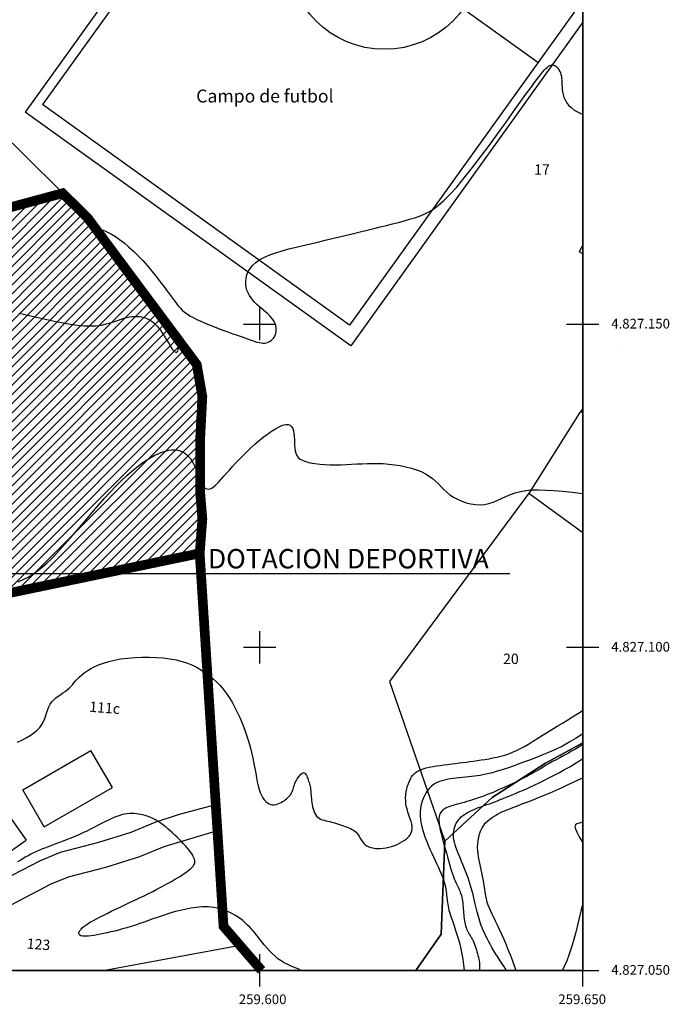
# Model space of a CAD drawing. Extents: x -597 to 1496, y 175 to 1043.
# Drawn here: x -371 to -270, y 539 to 692 of the extents above; entities that cross this region are included whole.
import ezdxf

# ---------------------------------------------------------------- set-up
doc = ezdxf.new("R2010")
doc.units = 0
doc.header["$MEASUREMENT"] = 0
for name, pattern in [('BORDER2', [0.875, 0.25, -0.125, 0.25, -0.125, 0, -0.125]), ('DASHDOT', [1, 0.5, -0.25, 0, -0.25]), ('DASHDOT2', [0.5, 0.25, -0.125, 0, -0.125])]:
    doc.linetypes.add(name, pattern=pattern)
for name, color, linetype in [('0___HOJAS', 2, 'CONTINUOUS'), ('0___LEYENDA_UNIDADES', 7, 'CONTINUOUS'), ('0__CALIFICACION_URBANO', 190, 'CONTINUOUS'), ('0__LIMITE_SISTEMA_GENERAL', 130, 'DASHDOT2'), ('0__LIMITE_URBANO', 230, 'BORDER2'), ('CAMINOS', 12, 'CONTINUOUS'), ('CURVAS_01', 244, 'CONTINUOUS'), ('CURVAS_05', 74, 'CONTINUOUS'), ('EDIFICIOS', 4, 'CONTINUOUS'), ('NOMBRES', 3, 'CONTINUOUS'), ('PARCELA_NUMERO_SNU', 224, 'CONTINUOUS'), ('PARCELAS', 224, 'CONTINUOUS'), ('PARCELAS_NUMERO_URBANO', 224, 'CONTINUOUS'), ('TRAMAS_EQUIPAMIENTO', 132, 'CONTINUOUS')]:
    doc.layers.add(name, color=color, linetype=linetype)
doc.styles.add('ARIAL', font='arial.ttf')
doc.styles.add('ROMANS', font='romans.shx')

msp = doc.modelspace()

# ---------------------------------------------------------------- hatches: boundary and pattern name
at = {"layer": 'TRAMAS_EQUIPAMIENTO'}
h = msp.add_hatch(dxfattribs=at)
h.set_pattern_fill('ANSI31', color=256, scale=8, style=0)
h.set_pattern_definition([(45, (-259933.4453, -4826505.4854), (-0.70710678119, 0.70710678119), [])])
edge = h.paths.add_edge_path()
edge.add_line((-412.98, 689.35), (-417.85, 687.81))
edge.add_line((-417.85, 687.81), (-422.66, 686.58))
edge.add_line((-422.66, 686.58), (-423.29, 686.4))
edge.add_line((-423.29, 686.4), (-433.22, 683.76))
edge.add_line((-433.22, 683.76), (-448.39, 679.61))
edge.add_line((-448.39, 679.61), (-459.21, 676.54))
edge.add_line((-459.21, 676.54), (-467.2, 674.54))
edge.add_line((-467.2, 674.54), (-475.82, 671.48))
edge.add_line((-475.82, 671.48), (-483.27, 668.92))
edge.add_line((-483.27, 668.92), (-491.43, 664.9))
edge.add_line((-491.43, 664.9), (-498.88, 659.79))
edge.add_line((-498.88, 659.79), (-504.05, 655.57))
edge.add_line((-504.05, 655.57), (-508.47, 651.71))
edge.add_line((-508.47, 651.71), (-514.48, 647.57))
edge.add_line((-514.48, 647.57), (-521.42, 643.5))
edge.add_line((-521.42, 643.5), (-529.47, 637.98))
edge.add_line((-529.47, 637.98), (-536.57, 632.79))
edge.add_line((-536.57, 632.79), (-543.87, 629.48))
edge.add_line((-543.87, 629.48), (-551.07, 626.9))
edge.add_line((-551.07, 626.9), (-557.77, 626.32))
edge.add_line((-557.77, 626.32), (-562.5, 625.4))
edge.add_line((-562.5, 625.4), (-571.34, 620.94))
edge.add_line((-571.34, 620.94), (-571.64, 619.76))
edge.add_line((-571.64, 619.76), (-571.65, 615.75))
edge.add_line((-571.65, 615.75), (-571.65, 615.75))
edge.add_line((-571.65, 615.75), (-567.34, 614.3))
edge.add_line((-567.34, 614.3), (-565.79, 613.29))
edge.add_line((-565.79, 613.29), (-564.36, 612.47))
edge.add_line((-564.36, 612.47), (-563.03, 611.83))
edge.add_line((-563.03, 611.83), (-561.78, 611.33))
edge.add_line((-561.78, 611.33), (-560.58, 610.94))
edge.add_line((-560.58, 610.94), (-559.42, 610.63))
edge.add_line((-559.42, 610.63), (-558.28, 610.38))
edge.add_line((-558.28, 610.38), (-557.13, 610.14))
edge.add_line((-557.13, 610.14), (-555.96, 609.9))
edge.add_line((-555.96, 609.9), (-554.78, 609.66))
edge.add_line((-554.78, 609.66), (-553.59, 609.42))
edge.add_line((-553.59, 609.42), (-552.4, 609.18))
edge.add_line((-552.4, 609.18), (-551.24, 608.95))
edge.add_line((-551.24, 608.95), (-550.09, 608.73))
edge.add_line((-550.09, 608.73), (-548.98, 608.53))
edge.add_line((-548.98, 608.53), (-547.91, 608.35))
edge.add_line((-547.91, 608.35), (-546.9, 608.2))
edge.add_line((-546.9, 608.2), (-545.93, 608.06))
edge.add_line((-545.93, 608.06), (-545.01, 607.96))
edge.add_line((-545.01, 607.96), (-544.13, 607.87))
edge.add_line((-544.13, 607.87), (-543.29, 607.82))
edge.add_line((-543.29, 607.82), (-542.48, 607.78))
edge.add_line((-542.48, 607.78), (-541.69, 607.78))
edge.add_line((-541.69, 607.78), (-540.93, 607.79))
edge.add_line((-540.93, 607.79), (-540.19, 607.83))
edge.add_line((-540.19, 607.83), (-539.47, 607.9))
edge.add_line((-539.47, 607.9), (-538.78, 607.99))
edge.add_line((-538.78, 607.99), (-538.11, 608.09))
edge.add_line((-538.11, 608.09), (-537.47, 608.22))
edge.add_line((-537.47, 608.22), (-536.87, 608.36))
edge.add_line((-536.87, 608.36), (-536.3, 608.51))
edge.add_line((-536.3, 608.51), (-535.77, 608.68))
edge.add_line((-535.77, 608.68), (-535.29, 608.86))
edge.add_line((-535.29, 608.86), (-534.84, 609.05))
edge.add_line((-534.84, 609.05), (-534.42, 609.25))
edge.add_line((-534.42, 609.25), (-534.03, 609.47))
edge.add_line((-534.03, 609.47), (-533.67, 609.7))
edge.add_line((-533.67, 609.7), (-533.32, 609.93))
edge.add_line((-533.32, 609.93), (-532.99, 610.19))
edge.add_line((-532.99, 610.19), (-532.67, 610.45))
edge.add_line((-532.67, 610.45), (-532.35, 610.73))
edge.add_line((-532.35, 610.73), (-532.03, 611.02))
edge.add_line((-532.03, 611.02), (-531.72, 611.32))
edge.add_line((-531.72, 611.32), (-531.4, 611.64))
edge.add_line((-531.4, 611.64), (-531.08, 611.96))
edge.add_line((-531.08, 611.96), (-530.75, 612.3))
edge.add_line((-530.75, 612.3), (-530.41, 612.65))
edge.add_line((-530.41, 612.65), (-530.07, 613))
edge.add_line((-530.07, 613), (-529.71, 613.37))
edge.add_line((-529.71, 613.37), (-529.33, 613.74))
edge.add_line((-529.33, 613.74), (-528.95, 614.12))
edge.add_line((-528.95, 614.12), (-528.55, 614.5))
edge.add_line((-528.55, 614.5), (-528.14, 614.88))
edge.add_line((-528.14, 614.88), (-527.72, 615.26))
edge.add_line((-527.72, 615.26), (-527.29, 615.63))
edge.add_line((-527.29, 615.63), (-526.84, 616))
edge.add_line((-526.84, 616), (-526.38, 616.36))
edge.add_line((-526.38, 616.36), (-525.9, 616.7))
edge.add_line((-525.9, 616.7), (-525.41, 617.03))
edge.add_line((-525.41, 617.03), (-524.9, 617.35))
edge.add_line((-524.9, 617.35), (-524.38, 617.65))
edge.add_line((-524.38, 617.65), (-523.83, 617.93))
edge.add_line((-523.83, 617.93), (-523.27, 618.19))
edge.add_line((-523.27, 618.19), (-522.68, 618.43))
edge.add_line((-522.68, 618.43), (-522.07, 618.64))
edge.add_line((-522.07, 618.64), (-521.43, 618.83))
edge.add_line((-521.43, 618.83), (-520.78, 619))
edge.add_line((-520.78, 619), (-520.11, 619.14))
edge.add_line((-520.11, 619.14), (-519.42, 619.27))
edge.add_line((-519.42, 619.27), (-518.72, 619.38))
edge.add_line((-518.72, 619.38), (-518.01, 619.47))
edge.add_line((-518.01, 619.47), (-517.29, 619.54))
edge.add_line((-517.29, 619.54), (-516.55, 619.6))
edge.add_line((-516.55, 619.6), (-516.09, 619.62))
edge.add_line((-516.09, 619.62), (-513.4, 619.48))
edge.add_line((-513.4, 619.48), (-505.19, 612.62))
edge.add_line((-505.19, 612.62), (-497.63, 605.02))
edge.add_line((-497.63, 605.02), (-485.97, 601.33))
edge.add_line((-485.97, 601.33), (-480.16, 603.88))
edge.add_line((-480.16, 603.88), (-476.02, 604.58))
edge.add_line((-476.02, 604.58), (-471.63, 605.59))
edge.add_line((-471.63, 605.59), (-469.65, 606.21))
edge.add_line((-469.65, 606.21), (-465.8, 605.22))
edge.add_line((-465.8, 605.22), (-427.34, 591.4))
edge.add_line((-427.34, 591.4), (-342.74, 609.04))
edge.add_line((-342.74, 609.04), (-342.33, 614.35))
edge.add_line((-342.33, 614.35), (-342.67, 618.48))
edge.add_line((-342.67, 618.48), (-342.67, 626.74))
edge.add_line((-342.67, 626.74), (-342.33, 633.28))
edge.add_line((-342.33, 633.28), (-343.2, 638.26))
edge.add_line((-343.2, 638.26), (-360.08, 660.93))
edge.add_line((-360.08, 660.93), (-363.96, 664.76))
edge.add_line((-363.96, 664.76), (-392.57, 657.05))
edge.add_line((-392.57, 657.05), (-390.82, 660.57))
edge.add_line((-390.82, 660.57), (-389.11, 665.77))
edge.add_line((-389.11, 665.77), (-388.32, 669.01))
edge.add_line((-388.32, 669.01), (-387.97, 672.55))
edge.add_line((-387.97, 672.55), (-387.99, 676.17))
edge.add_line((-387.99, 676.17), (-409.12, 677.72))
edge.add_line((-409.12, 677.72), (-413.74, 689.08))
h.paths.add_polyline_path([(-470.4, 653.29), (-448.13, 653.29), (-448.13, 659.5), (-470.4, 659.5)], flags=24)
h.paths.add_polyline_path([(-458.65, 645.26), (-452.97, 645.26), (-452.97, 651.26), (-458.65, 651.26)], flags=24)

# ---------------------------------------------------------------- linework, layer by layer
at = {"layer": '0___HOJAS'}
for p, q in [((-283.45, 544.51), (-283.45, 794.51)), ((-283.45, 794.51), (-283.45, 544.51)), ((-333.45, 642.01), (-333.45, 647.01)), ((-335.95, 644.51), (-330.95, 644.51)), ((-285.95, 644.51), (-280.95, 644.51)), ((-333.45, 592.01), (-333.45, 597.01)), ((-283.45, 592.01), (-283.45, 597.01)), ((-335.95, 594.51), (-330.95, 594.51)), ((-285.95, 594.51), (-280.95, 594.51)), ((-333.45, 542.01), (-333.45, 547.01)), ((-283.45, 542.01), (-283.45, 547.01)), ((-583.45, 544.51), (-283.45, 544.51)), ((-283.45, 544.51), (-583.45, 544.51)), ((-335.95, 544.51), (-330.95, 544.51)), ((-285.95, 544.51), (-280.95, 544.51)), ((-285.95, 544.51), (-280.95, 544.51))]:
    msp.add_line(p, q, dxfattribs=at)
at = {"layer": '0___LEYENDA_UNIDADES', "color": 2}
msp.add_line((-382.58, 605.93), (-294.72, 605.93), dxfattribs=at)
at = {"layer": '0__CALIFICACION_URBANO'}
msp.add_line((-278.02, 640.26), (-278.02, 640.26), dxfattribs=at)
for points in [[(-309.27, 544.51), (-305.35, 550.13), (-305.35, 550.13), (-304.78, 564.53), (-297.49, 571.26), (-289.23, 576.58), (-283.45, 579.71)], [(-283.45, 579.71), (-289.23, 576.58), (-297.49, 571.26), (-304.78, 564.53), (-305.35, 550.13), (-309.27, 544.51)]]:
    msp.add_lwpolyline(points, dxfattribs=at)
at = {"layer": '0__LIMITE_SISTEMA_GENERAL', "linetype": 'DASHDOT', "flags": 128}
msp.add_lwpolyline([(-412.98, 689.35, 1.5, 1.5, 0), (-417.85, 687.81, 1.5, 1.5, 0), (-422.66, 686.58, 1.5, 1.5, 0), (-423.29, 686.4, 1.5, 1.5, 0), (-433.22, 683.76, 1.5, 1.5, 0), (-448.39, 679.61, 1.5, 1.5, 0), (-459.21, 676.54, 1.5, 1.5, 0), (-467.2, 674.54, 1.5, 1.5, 0), (-475.82, 671.48, 1.5, 1.5, 0), (-483.27, 668.92, 1.5, 1.5, 0), (-491.43, 664.9, 1.5, 1.5, 0), (-498.88, 659.79, 1.5, 1.5, 0), (-504.05, 655.57, 1.5, 1.5, 0), (-508.47, 651.71, 1.5, 1.5, 0), (-514.48, 647.57, 1.5, 1.5, 0), (-521.42, 643.5, 1.5, 1.5, 0), (-529.47, 637.98, 1.5, 1.5, 0), (-536.57, 632.79, 1.5, 1.5, 0), (-543.87, 629.48, 1.5, 1.5, 0), (-551.07, 626.9, 1.5, 1.5, 0), (-557.77, 626.32, 1.5, 1.5, 0), (-562.5, 625.4, 1.5, 1.5, 0), (-571.34, 620.94, 1.5, 1.5, 0), (-571.64, 619.76, 1.5, 1.5, 0), (-571.65, 615.75, 1.5, 1.5, 0), (-571.65, 615.75, 1.5, 1.5, 0), (-567.34, 614.3, 1.5, 1.5, 0), (-565.79, 613.29, 1.5, 1.5, 0), (-564.36, 612.47, 1.5, 1.5, 0), (-563.03, 611.83, 1.5, 1.5, 0), (-561.78, 611.33, 1.5, 1.5, 0), (-560.58, 610.94, 1.5, 1.5, 0), (-559.42, 610.63, 1.5, 1.5, 0), (-558.28, 610.38, 1.5, 1.5, 0), (-557.13, 610.14, 1.5, 1.5, 0), (-555.96, 609.9, 1.5, 1.5, 0), (-554.78, 609.66, 1.5, 1.5, 0), (-553.59, 609.42, 1.5, 1.5, 0), (-552.4, 609.18, 1.5, 1.5, 0), (-551.24, 608.95, 1.5, 1.5, 0), (-550.09, 608.73, 1.5, 1.5, 0), (-548.98, 608.53, 1.5, 1.5, 0), (-547.91, 608.35, 1.5, 1.5, 0), (-546.9, 608.2, 1.5, 1.5, 0), (-545.93, 608.06, 1.5, 1.5, 0), (-545.01, 607.96, 1.5, 1.5, 0), (-544.13, 607.87, 1.5, 1.5, 0), (-543.29, 607.82, 1.5, 1.5, 0), (-542.48, 607.78, 1.5, 1.5, 0), (-541.69, 607.78, 1.5, 1.5, 0), (-540.93, 607.79, 1.5, 1.5, 0), (-540.19, 607.83, 1.5, 1.5, 0), (-539.47, 607.9, 1.5, 1.5, 0), (-538.78, 607.99, 1.5, 1.5, 0), (-538.11, 608.09, 1.5, 1.5, 0), (-537.47, 608.22, 1.5, 1.5, 0), (-536.87, 608.36, 1.5, 1.5, 0), (-536.3, 608.51, 1.5, 1.5, 0), (-535.77, 608.68, 1.5, 1.5, 0), (-535.29, 608.86, 1.5, 1.5, 0), (-534.84, 609.05, 1.5, 1.5, 0), (-534.42, 609.25, 1.5, 1.5, 0), (-534.03, 609.47, 1.5, 1.5, 0), (-533.67, 609.7, 1.5, 1.5, 0), (-533.32, 609.93, 1.5, 1.5, 0), (-532.99, 610.19, 1.5, 1.5, 0), (-532.67, 610.45, 1.5, 1.5, 0), (-532.35, 610.73, 1.5, 1.5, 0), (-532.03, 611.02, 1.5, 1.5, 0), (-531.72, 611.32, 1.5, 1.5, 0), (-531.4, 611.64, 1.5, 1.5, 0), (-531.08, 611.96, 1.5, 1.5, 0), (-530.75, 612.3, 1.5, 1.5, 0), (-530.41, 612.65, 1.5, 1.5, 0), (-530.07, 613, 1.5, 1.5, 0), (-529.71, 613.37, 1.5, 1.5, 0), (-529.33, 613.74, 1.5, 1.5, 0), (-528.95, 614.12, 1.5, 1.5, 0), (-528.55, 614.5, 1.5, 1.5, 0), (-528.14, 614.88, 1.5, 1.5, 0), (-527.72, 615.26, 1.5, 1.5, 0), (-527.29, 615.63, 1.5, 1.5, 0), (-526.84, 616, 1.5, 1.5, 0), (-526.38, 616.36, 1.5, 1.5, 0), (-525.9, 616.7, 1.5, 1.5, 0), (-525.41, 617.03, 1.5, 1.5, 0), (-524.9, 617.35, 1.5, 1.5, 0), (-524.38, 617.65, 1.5, 1.5, 0), (-523.83, 617.93, 1.5, 1.5, 0), (-523.27, 618.19, 1.5, 1.5, 0), (-522.68, 618.43, 1.5, 1.5, 0), (-522.07, 618.64, 1.5, 1.5, 0), (-521.43, 618.83, 1.5, 1.5, 0), (-520.78, 619, 1.5, 1.5, 0), (-520.11, 619.14, 1.5, 1.5, 0), (-519.42, 619.27, 1.5, 1.5, 0), (-518.72, 619.38, 1.5, 1.5, 0), (-518.01, 619.47, 1.5, 1.5, 0), (-517.29, 619.54, 1.5, 1.5, 0), (-516.55, 619.6, 1.5, 1.5, 0), (-516.09, 619.62, 1.5, 1.5, 0), (-513.4, 619.48, 1.5, 1.5, 0), (-505.19, 612.62, 1.5, 1.5, 0), (-497.63, 605.02, 1.5, 1.5, 0), (-485.97, 601.33, 1.5, 1.5, 0), (-480.16, 603.88, 1.5, 1.5, 0), (-476.02, 604.58, 1.5, 1.5, 0), (-471.63, 605.59, 1.5, 1.5, 0), (-469.65, 606.21, 1.5, 1.5, 0), (-465.8, 605.22, 1.5, 1.5, 0), (-427.34, 591.4, 1.5, 1.5, 0), (-342.74, 609.04, 1.5, 1.5, 0), (-342.33, 614.35, 1.5, 1.5, 0), (-342.67, 618.48, 1.5, 1.5, 0), (-342.67, 626.74, 1.5, 1.5, 0), (-342.33, 633.28, 1.5, 1.5, 0), (-343.2, 638.26, 1.5, 1.5, 0), (-360.08, 660.93, 1.5, 1.5, 0), (-363.96, 664.76, 1.5, 1.5, 0), (-392.57, 657.05, 1.5, 1.5, 0), (-390.82, 660.57, 1.5, 1.5, 0), (-389.11, 665.77, 1.5, 1.5, 0), (-388.32, 669.01, 1.5, 1.5, 0), (-387.97, 672.55, 1.5, 1.5, 0), (-387.99, 676.17, 1.5, 1.5, 0), (-387.99, 676.17, 1.5, 1.5, 0), (-409.12, 677.72, 1.5, 1.5, 0), (-413.74, 689.08, 0, 0, 0)], format="xyseb", dxfattribs=at)
at = {"layer": '0__LIMITE_URBANO', "const_width": 1.5, "flags": 128}
msp.add_lwpolyline([(-342.74, 609.04), (-340.9, 580.18), (-339.05, 551.32), (-333.17, 544.51)], dxfattribs=at)
at = {"layer": 'CAMINOS'}
for points in [[(-406.86, 544.31), (-397.68, 547.32), (-394.23, 548.74), (-387.99, 551.55), (-383.31, 553.42), (-378.32, 556.23), (-374.58, 557.79), (-367.4, 561.53), (-364.28, 562.78), (-358.36, 564.33), (-353.37, 565.89), (-349.62, 567.45), (-345.88, 568.7), (-340.26, 570.19)], [(-394, 544.51), (-392.64, 545.07), (-386.42, 547.87), (-381.58, 549.81), (-376.56, 552.63), (-372.88, 554.16), (-365.73, 557.89), (-363.03, 558.97), (-357.25, 560.49), (-352, 562.13), (-348.22, 563.7), (-340, 566.13)]]:
    msp.add_lwpolyline(points, dxfattribs=at)
at = {"layer": 'CURVAS_01'}
for points in [[(-370.7, 646.2), (-369.8, 645.99), (-368.89, 645.78), (-367.98, 645.57), (-367.06, 645.36), (-366.16, 645.16), (-365.27, 644.97), (-364.41, 644.8), (-363.59, 644.64), (-362.8, 644.5), (-362.06, 644.39), (-361.35, 644.31), (-360.68, 644.25), (-360.04, 644.22), (-359.43, 644.22), (-358.84, 644.25), (-358.28, 644.31), (-357.74, 644.41), (-357.23, 644.53), (-356.73, 644.67), (-356.25, 644.82), (-355.78, 644.98), (-355.33, 645.14), (-354.89, 645.28), (-354.46, 645.41), (-354.04, 645.52), (-353.62, 645.61), (-353.22, 645.67), (-352.83, 645.7), (-352.45, 645.7), (-352.08, 645.68), (-351.73, 645.63), (-351.38, 645.55), (-351.05, 645.43), (-350.73, 645.29), (-350.42, 645.12), (-350.12, 644.92), (-349.84, 644.69), (-349.56, 644.44), (-349.29, 644.16), (-349.03, 643.85), (-348.78, 643.52), (-348.54, 643.17), (-348.31, 642.82), (-348.09, 642.46), (-347.88, 642.1), (-347.68, 641.76), (-347.49, 641.44), (-347.31, 641.14), (-347.14, 640.88), (-346.98, 640.65), (-346.84, 640.46), (-346.7, 640.31), (-346.58, 640.21), (-346.46, 640.15), (-346.36, 640.13), (-346.26, 640.17), (-346.18, 640.26), (-346.1, 640.4), (-346.05, 640.58), (-346.02, 640.81), (-346.02, 641.08), (-346.05, 641.4), (-346.12, 641.75), (-346.23, 642.14), (-346.39, 642.57), (-346.6, 643.04), (-346.86, 643.54), (-347.16, 644.08), (-347.52, 644.67), (-347.93, 645.3), (-348.39, 645.98), (-348.9, 646.7), (-349.46, 647.48), (-350.06, 648.29), (-350.7, 649.13), (-351.36, 649.98), (-352.03, 650.83), (-352.71, 651.67), (-353.37, 652.48), (-354.03, 653.26), (-354.65, 653.99), (-355.25, 654.67), (-355.8, 655.31), (-356.31, 655.89), (-356.78, 656.43), (-357.19, 656.93), (-357.54, 657.37), (-357.82, 657.78), (-358.03, 658.13), (-358.17, 658.44), (-358.24, 658.69), (-358.22, 658.88), (-358.13, 659), (-357.95, 659.05), (-357.68, 659.02), (-357.33, 658.9), (-356.89, 658.7), (-356.37, 658.41), (-355.78, 658.04), (-355.14, 657.59), (-354.45, 657.06), (-353.74, 656.47), (-353.01, 655.82), (-352.27, 655.1), (-351.54, 654.34), (-350.82, 653.53), (-350.13, 652.71), (-349.47, 651.88), (-348.84, 651.07), (-348.25, 650.3), (-347.71, 649.57), (-347.24, 648.92), (-346.82, 648.34), (-346.45, 647.85), (-346.1, 647.41), (-345.78, 647.03), (-345.45, 646.69), (-345.09, 646.38), (-344.7, 646.09), (-344.26, 645.8), (-343.75, 645.52), (-343.18, 645.23), (-342.57, 644.94), (-341.92, 644.66), (-341.26, 644.39), (-340.6, 644.12), (-339.94, 643.87), (-339.3, 643.63), (-338.7, 643.41), (-338.13, 643.21), (-337.6, 643.02), (-337.09, 642.84), (-336.61, 642.67), (-336.16, 642.52), (-335.73, 642.37), (-335.33, 642.22), (-334.94, 642.08), (-334.57, 641.95), (-334.22, 641.83), (-333.88, 641.73), (-333.56, 641.64), (-333.25, 641.59), (-332.96, 641.56), (-332.68, 641.56), (-332.41, 641.61), (-332.16, 641.69), (-331.92, 641.8), (-331.7, 641.95), (-331.5, 642.12), (-331.32, 642.32), (-331.17, 642.55), (-331.06, 642.8), (-330.97, 643.07), (-330.91, 643.35), (-330.9, 643.65), (-330.91, 643.96), (-330.97, 644.27), (-331.07, 644.59), (-331.21, 644.9), (-331.4, 645.2), (-331.63, 645.5), (-331.9, 645.79), (-332.19, 646.08), (-332.52, 646.36), (-332.86, 646.65), (-333.2, 646.94), (-333.55, 647.24), (-333.89, 647.55), (-334.21, 647.87), (-334.52, 648.21), (-334.8, 648.57), (-335.04, 648.94), (-335.25, 649.33), (-335.42, 649.75), (-335.54, 650.18), (-335.61, 650.64), (-335.62, 651.12), (-335.56, 651.62), (-335.43, 652.12), (-335.22, 652.63), (-334.92, 653.12), (-334.53, 653.61), (-334.03, 654.06), (-333.42, 654.49), (-332.69, 654.88), (-331.87, 655.24), (-330.95, 655.56), (-329.96, 655.87), (-328.92, 656.15), (-327.83, 656.42), (-326.71, 656.69), (-325.59, 656.95), (-324.46, 657.21), (-323.34, 657.48), (-322.23, 657.75), (-321.12, 658.02), (-320.03, 658.28), (-318.95, 658.54), (-317.88, 658.8), (-316.83, 659.05), (-315.81, 659.3), (-314.8, 659.54), (-313.82, 659.78), (-312.88, 660.02), (-311.96, 660.25), (-311.09, 660.49), (-310.25, 660.73), (-309.46, 660.97), (-308.72, 661.22), (-308, 661.5), (-307.28, 661.86), (-306.55, 662.31), (-305.77, 662.89), (-304.93, 663.63), (-304, 664.57), (-302.96, 665.72), (-301.8, 667.12), (-300.55, 668.71), (-299.24, 670.43), (-297.91, 672.22), (-296.59, 674.02), (-295.33, 675.77), (-294.16, 677.39), (-293.12, 678.85), (-292.24, 680.07), (-291.51, 681.09), (-290.9, 681.91), (-290.41, 682.57), (-290.01, 683.09), (-289.68, 683.49), (-289.41, 683.8), (-289.17, 684.04), (-288.96, 684.24), (-288.76, 684.4), (-288.57, 684.51), (-288.4, 684.59), (-288.23, 684.63), (-288.07, 684.63), (-287.91, 684.59), (-287.75, 684.52), (-287.6, 684.41), (-287.44, 684.27), (-287.29, 684.1), (-287.15, 683.9), (-287.03, 683.67), (-286.92, 683.42), (-286.83, 683.15), (-286.76, 682.86), (-286.72, 682.56), (-286.69, 682.24), (-286.68, 681.9), (-286.67, 681.55), (-286.65, 681.19), (-286.62, 680.82), (-286.57, 680.43), (-286.48, 680.04), (-286.36, 679.63), (-286.19, 679.22), (-285.96, 678.81), (-285.65, 678.41), (-285.26, 678.01), (-284.77, 677.63), (-284.17, 677.28), (-283.45, 676.94)], [(-370.84, 604.63), (-370.04, 604.98), (-369.28, 605.37), (-368.55, 605.81), (-367.83, 606.32), (-367.12, 606.88), (-366.39, 607.52), (-365.65, 608.23), (-364.88, 609.03), (-364.06, 609.92), (-363.2, 610.9), (-362.29, 611.95), (-361.35, 613.05), (-360.39, 614.18), (-359.43, 615.32), (-358.46, 616.43), (-357.51, 617.51), (-356.59, 618.52), (-355.7, 619.46), (-354.85, 620.3), (-354.03, 621.07), (-353.24, 621.76), (-352.49, 622.38), (-351.77, 622.93), (-351.08, 623.4), (-350.41, 623.82), (-349.78, 624.17), (-349.17, 624.46), (-348.59, 624.69), (-348.05, 624.86), (-347.53, 624.98), (-347.04, 625.04), (-346.58, 625.04), (-346.15, 624.99), (-345.75, 624.89), (-345.38, 624.74), (-345.04, 624.54), (-344.73, 624.3), (-344.45, 624.02), (-344.19, 623.71), (-343.95, 623.36), (-343.73, 622.98), (-343.54, 622.58), (-343.36, 622.16), (-343.2, 621.74), (-343.05, 621.32), (-342.9, 620.91), (-342.76, 620.52), (-342.61, 620.16), (-342.46, 619.84), (-342.3, 619.56), (-342.14, 619.34), (-341.96, 619.17), (-341.77, 619.06), (-341.56, 619), (-341.35, 618.99), (-341.12, 619.04), (-340.87, 619.15), (-340.61, 619.33), (-340.33, 619.55), (-340.03, 619.84), (-339.71, 620.17), (-339.36, 620.55), (-338.98, 620.97), (-338.57, 621.43), (-338.13, 621.93), (-337.65, 622.46), (-337.14, 623.02), (-336.6, 623.59), (-336.03, 624.18), (-335.44, 624.77), (-334.83, 625.35), (-334.2, 625.93), (-333.56, 626.48), (-332.9, 627.01), (-332.25, 627.5), (-331.61, 627.95), (-331, 628.32), (-330.42, 628.63), (-329.9, 628.85), (-329.43, 628.97), (-329.05, 628.98), (-328.74, 628.87), (-328.51, 628.65), (-328.34, 628.35), (-328.23, 627.98), (-328.16, 627.56), (-328.12, 627.1), (-328.09, 626.63), (-328.08, 626.17), (-328.07, 625.72), (-328.04, 625.3), (-327.98, 624.9), (-327.87, 624.53), (-327.71, 624.19), (-327.48, 623.89), (-327.17, 623.62), (-326.75, 623.39), (-326.23, 623.2), (-325.62, 623.04), (-324.92, 622.93), (-324.17, 622.84), (-323.37, 622.78), (-322.54, 622.75), (-321.69, 622.75), (-320.86, 622.76), (-320.04, 622.79), (-319.23, 622.83), (-318.43, 622.87), (-317.64, 622.91), (-316.84, 622.95), (-316.03, 622.96), (-315.2, 622.96), (-314.35, 622.92), (-313.47, 622.85), (-312.58, 622.75), (-311.69, 622.61), (-310.82, 622.43), (-309.98, 622.22), (-309.18, 621.97), (-308.44, 621.68), (-307.78, 621.36), (-307.2, 621), (-306.69, 620.61), (-306.23, 620.2), (-305.8, 619.77), (-305.39, 619.34), (-304.96, 618.92), (-304.51, 618.5), (-304.01, 618.1), (-303.45, 617.73), (-302.83, 617.4), (-302.17, 617.1), (-301.48, 616.86), (-300.77, 616.69), (-300.06, 616.58), (-299.35, 616.54), (-298.65, 616.6), (-297.98, 616.74), (-297.33, 616.96), (-296.68, 617.23), (-296.02, 617.53), (-295.35, 617.84), (-294.65, 618.15), (-293.91, 618.41), (-293.11, 618.63), (-292.25, 618.78), (-291.31, 618.86), (-290.29, 618.87), (-289.16, 618.84), (-287.93, 618.76), (-286.57, 618.64), (-285.08, 618.5), (-283.45, 618.32)], [(-283.45, 581.11), (-284.48, 580.42), (-285.53, 579.8), (-286.6, 579.22), (-287.67, 578.7), (-288.73, 578.23), (-289.76, 577.8), (-290.76, 577.4), (-291.71, 577.04), (-292.6, 576.71), (-293.44, 576.4), (-294.22, 576.12), (-294.95, 575.87), (-295.63, 575.64), (-296.27, 575.44), (-296.86, 575.26), (-297.42, 575.1), (-297.94, 574.97), (-298.43, 574.86), (-298.9, 574.77), (-299.35, 574.69), (-299.79, 574.62), (-300.23, 574.57), (-300.67, 574.51), (-301.12, 574.47), (-301.59, 574.42), (-302.07, 574.37), (-302.55, 574.32), (-303.04, 574.26), (-303.52, 574.2), (-303.98, 574.13), (-304.43, 574.05), (-304.86, 573.96), (-305.26, 573.85), (-305.63, 573.73), (-305.97, 573.59), (-306.3, 573.42), (-306.61, 573.22), (-306.89, 572.98), (-307.17, 572.71), (-307.43, 572.4), (-307.68, 572.04), (-307.91, 571.63), (-308.12, 571.19), (-308.3, 570.7), (-308.45, 570.18), (-308.55, 569.63), (-308.61, 569.05), (-308.61, 568.45), (-308.55, 567.82), (-308.45, 567.18), (-308.3, 566.52), (-308.1, 565.86), (-307.88, 565.2), (-307.64, 564.54), (-307.38, 563.89), (-307.1, 563.26), (-306.83, 562.65), (-306.56, 562.07), (-306.29, 561.5), (-306.03, 560.96), (-305.79, 560.44), (-305.56, 559.94), (-305.35, 559.46), (-305.17, 559.01), (-305.02, 558.58), (-304.9, 558.17), (-304.79, 557.79), (-304.71, 557.42), (-304.65, 557.07), (-304.59, 556.74), (-304.55, 556.42), (-304.52, 556.12), (-304.48, 555.82), (-304.46, 555.54), (-304.42, 555.27), (-304.39, 554.99), (-304.35, 554.72), (-304.3, 554.43), (-304.24, 554.15), (-304.17, 553.84), (-304.08, 553.53), (-303.97, 553.19), (-303.85, 552.83), (-303.72, 552.44), (-303.57, 552.02), (-303.42, 551.56), (-303.25, 551.06), (-303.07, 550.51), (-302.88, 549.92), (-302.69, 549.27), (-302.5, 548.58), (-302.32, 547.85), (-302.15, 547.07), (-302.01, 546.26), (-301.89, 545.4), (-301.8, 544.51)], [(-283.45, 579.44), (-283.99, 579.09), (-284.57, 578.75), (-285.17, 578.41), (-285.78, 578.07), (-286.39, 577.74), (-286.99, 577.42), (-287.57, 577.11), (-288.12, 576.81), (-288.64, 576.52), (-289.12, 576.24), (-289.58, 575.97), (-290.01, 575.71), (-290.44, 575.46), (-290.85, 575.22), (-291.26, 574.98), (-291.67, 574.75), (-292.09, 574.52), (-292.52, 574.3), (-292.96, 574.08), (-293.39, 573.86), (-293.83, 573.65), (-294.28, 573.44), (-294.72, 573.24), (-295.16, 573.04), (-295.6, 572.83), (-296.03, 572.64), (-296.47, 572.44), (-296.9, 572.25), (-297.34, 572.06), (-297.78, 571.88), (-298.23, 571.7), (-298.68, 571.52), (-299.13, 571.36), (-299.59, 571.19), (-300.05, 571.04), (-300.51, 570.89), (-300.96, 570.75), (-301.4, 570.62), (-301.83, 570.5), (-302.25, 570.39), (-302.64, 570.28), (-303.02, 570.18), (-303.38, 570.09), (-303.71, 569.99), (-304.03, 569.89), (-304.32, 569.78), (-304.58, 569.67), (-304.82, 569.53), (-305.04, 569.38), (-305.22, 569.22), (-305.38, 569.03), (-305.51, 568.81), (-305.61, 568.57), (-305.68, 568.3), (-305.72, 568), (-305.73, 567.67), (-305.7, 567.3), (-305.64, 566.9), (-305.56, 566.47), (-305.46, 566.01), (-305.33, 565.52), (-305.19, 565), (-305.04, 564.46), (-304.89, 563.89), (-304.73, 563.3), (-304.56, 562.7), (-304.4, 562.09), (-304.23, 561.5), (-304.07, 560.93), (-303.91, 560.38), (-303.76, 559.88), (-303.61, 559.43), (-303.47, 559.03), (-303.34, 558.69), (-303.21, 558.39), (-303.09, 558.13), (-302.98, 557.9), (-302.87, 557.68), (-302.77, 557.47), (-302.67, 557.26), (-302.57, 557.04), (-302.48, 556.82), (-302.4, 556.59), (-302.32, 556.34), (-302.24, 556.09), (-302.18, 555.82), (-302.12, 555.55), (-302.07, 555.26), (-302.03, 554.96), (-301.99, 554.66), (-301.97, 554.34), (-301.94, 554.03), (-301.92, 553.71), (-301.9, 553.39), (-301.87, 553.08), (-301.84, 552.78), (-301.8, 552.49), (-301.76, 552.2), (-301.71, 551.93), (-301.65, 551.67), (-301.59, 551.41), (-301.52, 551.17), (-301.43, 550.94), (-301.34, 550.72), (-301.24, 550.52), (-301.14, 550.32), (-301.02, 550.12), (-300.9, 549.92), (-300.78, 549.72), (-300.66, 549.52), (-300.54, 549.3), (-300.43, 549.07), (-300.32, 548.82), (-300.21, 548.55), (-300.11, 548.27), (-300.01, 547.99), (-299.91, 547.69), (-299.83, 547.4), (-299.74, 547.1), (-299.67, 546.81), (-299.6, 546.53), (-299.53, 546.24), (-299.48, 545.97), (-299.44, 545.69), (-299.42, 545.4), (-299.41, 545.12), (-299.42, 544.82), (-299.46, 544.51)], [(-295.29, 544.51), (-295.33, 544.61), (-295.46, 544.82), (-295.66, 545.14), (-295.92, 545.54), (-296.22, 546), (-296.55, 546.51), (-296.88, 547.03), (-297.21, 547.56), (-297.51, 548.06), (-297.79, 548.55), (-298.04, 549.02), (-298.27, 549.46), (-298.48, 549.89), (-298.68, 550.3), (-298.85, 550.7), (-299, 551.07), (-299.15, 551.44), (-299.27, 551.79), (-299.39, 552.13), (-299.5, 552.48), (-299.6, 552.83), (-299.7, 553.19), (-299.79, 553.57), (-299.89, 553.96), (-299.98, 554.38), (-300.09, 554.82), (-300.19, 555.28), (-300.31, 555.76), (-300.43, 556.25), (-300.56, 556.75), (-300.7, 557.26), (-300.86, 557.78), (-301.03, 558.3), (-301.21, 558.83), (-301.4, 559.35), (-301.6, 559.87), (-301.8, 560.38), (-302, 560.88), (-302.2, 561.37), (-302.39, 561.84), (-302.58, 562.3), (-302.76, 562.74), (-302.92, 563.16), (-303.07, 563.57), (-303.2, 563.96), (-303.3, 564.34), (-303.39, 564.71), (-303.44, 565.07), (-303.46, 565.42), (-303.46, 565.76), (-303.42, 566.09), (-303.36, 566.41), (-303.27, 566.72), (-303.16, 567.01), (-303.02, 567.29), (-302.86, 567.55), (-302.68, 567.8), (-302.48, 568.03), (-302.25, 568.25), (-302.01, 568.46), (-301.75, 568.65), (-301.47, 568.83), (-301.17, 569), (-300.86, 569.16), (-300.53, 569.32), (-300.18, 569.46), (-299.83, 569.61), (-299.46, 569.75), (-299.08, 569.88), (-298.69, 570.02), (-298.3, 570.16), (-297.9, 570.3), (-297.49, 570.45), (-297.08, 570.6), (-296.66, 570.76), (-296.23, 570.93), (-295.79, 571.11), (-295.33, 571.29), (-294.86, 571.48), (-294.37, 571.68), (-293.86, 571.9), (-293.32, 572.12), (-292.76, 572.36), (-292.17, 572.62), (-291.55, 572.91), (-290.89, 573.21), (-290.19, 573.54), (-289.46, 573.9), (-288.68, 574.29), (-287.87, 574.7), (-287.06, 575.13), (-286.25, 575.57), (-285.47, 576.01), (-284.73, 576.45), (-284.05, 576.87), (-283.45, 577.28)], [(-293.78, 544.51), (-294.01, 545.18), (-294.28, 545.93), (-294.59, 546.74), (-294.92, 547.58), (-295.27, 548.43), (-295.63, 549.27), (-295.99, 550.07), (-296.33, 550.83), (-296.65, 551.51), (-296.94, 552.12), (-297.22, 552.68), (-297.47, 553.2), (-297.69, 553.69), (-297.9, 554.16), (-298.07, 554.62), (-298.23, 555.08), (-298.35, 555.56), (-298.46, 556.05), (-298.55, 556.55), (-298.63, 557.06), (-298.71, 557.58), (-298.78, 558.09), (-298.86, 558.6), (-298.95, 559.11), (-299.05, 559.61), (-299.17, 560.11), (-299.28, 560.6), (-299.4, 561.1), (-299.5, 561.59), (-299.59, 562.08), (-299.66, 562.58), (-299.71, 563.08), (-299.72, 563.59), (-299.7, 564.1), (-299.65, 564.61), (-299.56, 565.11), (-299.43, 565.59), (-299.27, 566.05), (-299.07, 566.49), (-298.82, 566.9), (-298.54, 567.28), (-298.21, 567.62), (-297.84, 567.93), (-297.43, 568.23), (-296.98, 568.5), (-296.49, 568.77), (-295.96, 569.02), (-295.39, 569.27), (-294.78, 569.52), (-294.13, 569.77), (-293.44, 570.03), (-292.71, 570.31), (-291.95, 570.6), (-291.14, 570.91), (-290.3, 571.24), (-289.41, 571.6), (-288.5, 572), (-287.57, 572.4), (-286.66, 572.81), (-285.81, 573.2), (-285.03, 573.56), (-284.35, 573.88), (-283.82, 574.13), (-283.45, 574.3)], [(-327.02, 544.51), (-327.38, 544.68), (-327.79, 544.85), (-328.23, 545.03), (-328.69, 545.23), (-329.18, 545.45), (-329.67, 545.7), (-330.15, 545.99), (-330.63, 546.32), (-331.08, 546.69), (-331.52, 547.1), (-331.94, 547.53), (-332.35, 547.99), (-332.74, 548.46), (-333.12, 548.94), (-333.49, 549.41), (-333.86, 549.88), (-334.23, 550.32), (-334.59, 550.74), (-334.95, 551.14), (-335.32, 551.52), (-335.69, 551.88), (-336.08, 552.21), (-336.47, 552.53), (-336.88, 552.82), (-337.31, 553.08), (-337.75, 553.33), (-338.2, 553.54), (-338.66, 553.74), (-339.13, 553.9), (-339.6, 554.04), (-340.07, 554.16), (-340.54, 554.24), (-341, 554.3), (-341.45, 554.33), (-341.9, 554.34), (-342.35, 554.33), (-342.8, 554.3), (-343.24, 554.25), (-343.69, 554.19), (-344.13, 554.12), (-344.58, 554.04), (-345.03, 553.95), (-345.49, 553.85), (-345.97, 553.73), (-346.47, 553.6), (-346.98, 553.46), (-347.52, 553.3), (-348.1, 553.11), (-348.7, 552.91), (-349.34, 552.7), (-349.99, 552.47), (-350.66, 552.23), (-351.34, 551.99), (-352.02, 551.76), (-352.7, 551.53), (-353.37, 551.31), (-354.03, 551.11), (-354.67, 550.93), (-355.29, 550.75), (-355.89, 550.6), (-356.48, 550.46), (-357.04, 550.33), (-357.59, 550.21), (-358.11, 550.1), (-358.61, 550.01), (-359.08, 549.93), (-359.53, 549.87), (-359.93, 549.82), (-360.3, 549.79), (-360.62, 549.79), (-360.9, 549.81), (-361.12, 549.86), (-361.28, 549.94), (-361.39, 550.05), (-361.44, 550.18), (-361.43, 550.33), (-361.38, 550.5), (-361.27, 550.68), (-361.11, 550.88), (-360.91, 551.09), (-360.66, 551.3), (-360.36, 551.52), (-360.01, 551.75), (-359.62, 552), (-359.18, 552.25), (-358.7, 552.51), (-358.17, 552.79), (-357.6, 553.08), (-356.98, 553.38), (-356.32, 553.7), (-355.64, 554.03), (-354.93, 554.36), (-354.21, 554.7), (-353.49, 555.05), (-352.77, 555.39), (-352.05, 555.73), (-351.36, 556.07), (-350.68, 556.4), (-350.02, 556.73), (-349.39, 557.06), (-348.78, 557.37), (-348.2, 557.68), (-347.64, 557.99), (-347.11, 558.28), (-346.62, 558.57), (-346.16, 558.85), (-345.73, 559.11), (-345.33, 559.37), (-344.97, 559.62), (-344.65, 559.85), (-344.37, 560.07), (-344.13, 560.27), (-343.93, 560.47), (-343.77, 560.65), (-343.65, 560.82), (-343.56, 560.99), (-343.51, 561.16), (-343.5, 561.33), (-343.51, 561.52), (-343.56, 561.71), (-343.63, 561.92), (-343.74, 562.14), (-343.87, 562.38), (-344.03, 562.63), (-344.22, 562.9), (-344.43, 563.18), (-344.67, 563.48), (-344.94, 563.79), (-345.24, 564.11), (-345.56, 564.44), (-345.89, 564.78), (-346.24, 565.12), (-346.59, 565.45), (-346.95, 565.77), (-347.29, 566.09), (-347.63, 566.38), (-347.95, 566.65), (-348.26, 566.9), (-348.56, 567.13), (-348.85, 567.34), (-349.14, 567.53), (-349.42, 567.71), (-349.71, 567.87), (-349.99, 568.02), (-350.29, 568.16), (-350.58, 568.28), (-350.89, 568.39), (-351.2, 568.49), (-351.52, 568.58), (-351.85, 568.65), (-352.18, 568.7), (-352.53, 568.74), (-352.88, 568.77), (-353.24, 568.78), (-353.61, 568.76), (-354, 568.72), (-354.41, 568.66), (-354.83, 568.56), (-355.28, 568.43), (-355.75, 568.27), (-356.25, 568.06), (-356.76, 567.82), (-357.31, 567.56), (-357.86, 567.27), (-358.44, 566.97), (-359.03, 566.67), (-359.62, 566.36), (-360.23, 566.06), (-360.84, 565.78), (-361.46, 565.5), (-362.07, 565.24), (-362.68, 564.99), (-363.28, 564.75), (-363.87, 564.52), (-364.45, 564.3), (-365.01, 564.09), (-365.54, 563.89), (-366.07, 563.69), (-366.57, 563.49), (-367.06, 563.3), (-367.53, 563.1), (-367.99, 562.9), (-368.44, 562.69), (-368.88, 562.47), (-369.31, 562.25), (-369.73, 562.01), (-370.14, 561.77), (-370.55, 561.53), (-370.95, 561.29)]]:
    msp.add_lwpolyline(points, dxfattribs=at)
at = {"layer": 'CURVAS_05'}
for points in [[(-370.96, 579.83), (-370.27, 580.15), (-369.6, 580.5), (-368.98, 580.86), (-368.41, 581.25), (-367.92, 581.66), (-367.5, 582.1), (-367.17, 582.55), (-366.91, 583.02), (-366.71, 583.5), (-366.55, 583.97), (-366.4, 584.44), (-366.26, 584.89), (-366.09, 585.31), (-365.88, 585.7), (-365.63, 586.06), (-365.32, 586.38), (-364.99, 586.67), (-364.63, 586.94), (-364.26, 587.2), (-363.9, 587.44), (-363.55, 587.68), (-363.23, 587.93), (-362.94, 588.18), (-362.69, 588.45), (-362.45, 588.72), (-362.21, 589), (-361.96, 589.29), (-361.69, 589.58), (-361.39, 589.89), (-361.05, 590.21), (-360.64, 590.53), (-360.18, 590.86), (-359.65, 591.18), (-359.05, 591.49), (-358.39, 591.79), (-357.64, 592.07), (-356.82, 592.32), (-355.92, 592.53), (-354.94, 592.71), (-353.89, 592.84), (-352.8, 592.93), (-351.68, 592.98), (-350.56, 592.98), (-349.45, 592.94), (-348.37, 592.86), (-347.34, 592.72), (-346.38, 592.54), (-345.48, 592.31), (-344.65, 592.03), (-343.87, 591.72), (-343.14, 591.37), (-342.46, 590.98), (-341.82, 590.56), (-341.22, 590.11), (-340.65, 589.64), (-340.1, 589.13), (-339.59, 588.59), (-339.1, 588.01), (-338.63, 587.4), (-338.18, 586.74), (-337.74, 586.03), (-337.33, 585.27), (-336.93, 584.47), (-336.54, 583.62), (-336.17, 582.74), (-335.83, 581.83), (-335.51, 580.92), (-335.21, 580), (-334.95, 579.09), (-334.72, 578.21), (-334.52, 577.35), (-334.35, 576.53), (-334.21, 575.75), (-334.07, 575.01), (-333.95, 574.31), (-333.82, 573.66), (-333.68, 573.06), (-333.53, 572.52), (-333.36, 572.03), (-333.17, 571.6), (-332.96, 571.23), (-332.74, 570.91), (-332.5, 570.65), (-332.25, 570.45), (-332, 570.29), (-331.73, 570.2), (-331.46, 570.15), (-331.19, 570.15), (-330.92, 570.19), (-330.66, 570.27), (-330.4, 570.37), (-330.15, 570.49), (-329.91, 570.62), (-329.69, 570.77), (-329.49, 570.91), (-329.3, 571.05), (-329.13, 571.2), (-328.97, 571.35), (-328.84, 571.5), (-328.71, 571.66), (-328.6, 571.82), (-328.51, 572), (-328.42, 572.18), (-328.35, 572.37), (-328.28, 572.57), (-328.22, 572.77), (-328.15, 572.99), (-328.07, 573.21), (-327.99, 573.43), (-327.89, 573.66), (-327.77, 573.89), (-327.65, 574.12), (-327.51, 574.34), (-327.36, 574.55), (-327.21, 574.73), (-327.07, 574.88), (-326.93, 575), (-326.8, 575.08), (-326.68, 575.11), (-326.57, 575.1), (-326.48, 575.04), (-326.39, 574.96), (-326.31, 574.84), (-326.23, 574.7), (-326.16, 574.54), (-326.09, 574.37), (-326.02, 574.19), (-325.95, 574), (-325.88, 573.8), (-325.81, 573.6), (-325.75, 573.39), (-325.7, 573.18), (-325.65, 572.97), (-325.61, 572.76), (-325.58, 572.54), (-325.56, 572.33), (-325.54, 572.1), (-325.52, 571.87), (-325.5, 571.63), (-325.48, 571.38), (-325.45, 571.1), (-325.42, 570.81), (-325.38, 570.5), (-325.33, 570.17), (-325.27, 569.84), (-325.19, 569.51), (-325.09, 569.2), (-324.97, 568.9), (-324.83, 568.63), (-324.66, 568.39), (-324.47, 568.2), (-324.26, 568.05), (-324.02, 567.92), (-323.77, 567.83), (-323.5, 567.74), (-323.22, 567.67), (-322.92, 567.61), (-322.62, 567.54), (-322.32, 567.47), (-322.01, 567.38), (-321.7, 567.29), (-321.4, 567.2), (-321.09, 567.1), (-320.79, 566.99), (-320.49, 566.89), (-320.2, 566.78), (-319.92, 566.68), (-319.66, 566.57), (-319.4, 566.45), (-319.16, 566.33), (-318.93, 566.19), (-318.72, 566.04), (-318.53, 565.88), (-318.35, 565.69), (-318.2, 565.49), (-318.07, 565.26), (-317.94, 565.03), (-317.81, 564.8), (-317.67, 564.56), (-317.51, 564.34), (-317.33, 564.13), (-317.12, 563.94), (-316.87, 563.77), (-316.58, 563.64), (-316.26, 563.53), (-315.92, 563.45), (-315.55, 563.39), (-315.15, 563.37), (-314.74, 563.38), (-314.32, 563.42), (-313.89, 563.48), (-313.46, 563.58), (-313.03, 563.7), (-312.6, 563.85), (-312.19, 564.01), (-311.8, 564.2), (-311.43, 564.39), (-311.1, 564.6), (-310.79, 564.82), (-310.53, 565.05), (-310.31, 565.29), (-310.12, 565.55), (-309.99, 565.83), (-309.9, 566.12), (-309.85, 566.44), (-309.86, 566.78), (-309.92, 567.15), (-310.03, 567.54), (-310.16, 567.96), (-310.3, 568.39), (-310.45, 568.84), (-310.6, 569.3), (-310.72, 569.77), (-310.81, 570.24), (-310.86, 570.73), (-310.87, 571.21), (-310.84, 571.68), (-310.78, 572.15), (-310.69, 572.6), (-310.58, 573.02), (-310.44, 573.43), (-310.29, 573.8), (-310.12, 574.14), (-309.94, 574.44), (-309.73, 574.72), (-309.49, 574.96), (-309.22, 575.18), (-308.91, 575.37), (-308.56, 575.55), (-308.16, 575.7), (-307.7, 575.83), (-307.21, 575.95), (-306.67, 576.05), (-306.11, 576.15), (-305.53, 576.23), (-304.93, 576.31), (-304.34, 576.38), (-303.74, 576.46), (-303.16, 576.53), (-302.59, 576.6), (-302.03, 576.67), (-301.47, 576.75), (-300.91, 576.82), (-300.34, 576.9), (-299.77, 576.99), (-299.19, 577.07), (-298.6, 577.16), (-297.99, 577.26), (-297.38, 577.38), (-296.77, 577.5), (-296.15, 577.65), (-295.53, 577.83), (-294.91, 578.03), (-294.3, 578.26), (-293.7, 578.52), (-293.1, 578.82), (-292.49, 579.16), (-291.87, 579.52), (-291.22, 579.92), (-290.55, 580.34), (-289.83, 580.79), (-289.06, 581.27), (-288.25, 581.77), (-287.41, 582.28), (-286.57, 582.78), (-285.76, 583.27), (-285.02, 583.73), (-284.37, 584.14), (-283.83, 584.49), (-283.45, 584.76)], [(-283.45, 567.42), (-283.98, 567.3), (-284.35, 567.18), (-284.58, 567.02), (-284.66, 566.78), (-284.58, 566.42), (-284.35, 565.91), (-283.98, 565.2), (-283.45, 564.27)], [(-283.45, 554.97), (-284.04, 552.37), (-284.59, 550.2), (-285.09, 548.43), (-285.55, 547.03), (-285.94, 545.97), (-286.25, 545.22), (-286.49, 544.74), (-286.64, 544.51)]]:
    msp.add_lwpolyline(points, dxfattribs=at)
at = {"layer": 'EDIFICIOS', "color": 7}
for p, q in [((-308.51, 762.61), (-369.74, 677.31)), ((-308.75, 759.71), (-367.06, 678.47)), ((-290.38, 684.98), (-337.91, 719.09)), ((-283.45, 694.64), (-319.53, 644.36)), ((-283.45, 691.21), (-319.37, 641.16)), ((-319.53, 644.36), (-367.06, 678.47)), ((-319.37, 641.16), (-369.74, 677.31))]:
    msp.add_line(p, q, dxfattribs=at)
at = {"layer": 'EDIFICIOS'}
for p, q in [((-370.12, 572.46), (-359.57, 578.55)), ((-356.24, 572.79), (-359.57, 578.55)), ((-366.8, 566.7), (-370.12, 572.46)), ((-366.8, 566.7), (-356.24, 572.79)), ((-373.6, 570.41), (-369.59, 564.65)), ((-373.26, 562.09), (-369.59, 564.65))]:
    msp.add_line(p, q, dxfattribs=at)
at = {"layer": 'EDIFICIOS', "color": 7}
msp.add_circle((-314.14, 702.03), 15, dxfattribs=at)
at = {"layer": 'PARCELAS'}
for p, q in [((-283.45, 656.7), (-284.02, 655.71)), ((-283.45, 655.38), (-284.02, 655.71)), ((-283.45, 631.43), (-284, 630.69)), ((-284, 630.69), (-291.65, 618.54)), ((-291.65, 618.54), (-313.36, 589.2)), ((-291.81, 618.33), (-283.45, 612.27)), ((-313.36, 589.2), (-304.78, 564.53)), ((-289.23, 576.58), (-283.45, 579.71)), ((-297.49, 571.26), (-289.23, 576.58)), ((-304.78, 564.53), (-297.49, 571.26))]:
    msp.add_line(p, q, dxfattribs=at)
for points in [[(-342.74, 609.04), (-342.33, 614.35), (-342.67, 618.48), (-342.67, 626.74), (-342.33, 633.28), (-343.2, 638.26), (-360.08, 660.93), (-374.04, 674.72), (-379.16, 678.58)], [(-283.78, 630.99), (-283.45, 630.78)], [(-342.74, 609.04), (-397.83, 597.55)], [(-342.74, 609.04), (-339.05, 551.32), (-333.17, 544.51)], [(-309.27, 544.51), (-305.35, 550.13), (-304.78, 564.53)], [(-336.48, 548.35), (-357.45, 544.51)]]:
    msp.add_lwpolyline(points, dxfattribs=at)

# ---------------------------------------------------------------- texts
at = {"layer": '0___HOJAS', "style": 'ARIAL'}
for s, p in [('4.827.150', (-279.04, 643.83)), ('4.827.100', (-279.04, 593.83)), ('4.827.050', (-279.04, 543.83)), ('259.600', (-336.69, 539.29)), ('259.650', (-287.23, 539.29))]:
    msp.add_text(s, height=1.5, dxfattribs=at).set_placement(p)
at = {"layer": '0___LEYENDA_UNIDADES', "color": 4, "style": 'ARIAL'}
msp.add_text('DOTACION DEPORTIVA', height=3, dxfattribs=at).set_placement((-341.46, 606.71))
at = {"layer": 'NOMBRES', "color": 7, "style": 'ROMANS'}
msp.add_text('Campo de futbol', height=2, dxfattribs=at).set_placement((-343.28, 678.8))
at = {"layer": 'PARCELA_NUMERO_SNU', "style": 'ROMANS'}
for s, p in [('111c', (-359.87, 584.53)), ('123', (-369.56, 547.89))]:
    msp.add_text(s, height=1.6, rotation=355.6743, dxfattribs=at).set_placement(p)
at = {"layer": 'PARCELAS_NUMERO_URBANO', "style": 'ROMANS'}
for s, p in [('17', (-290.97, 667.63)), ('20', (-295.78, 591.92))]:
    msp.add_text(s, height=1.6, dxfattribs=at).set_placement(p)

doc.saveas('drawing.dxf')
